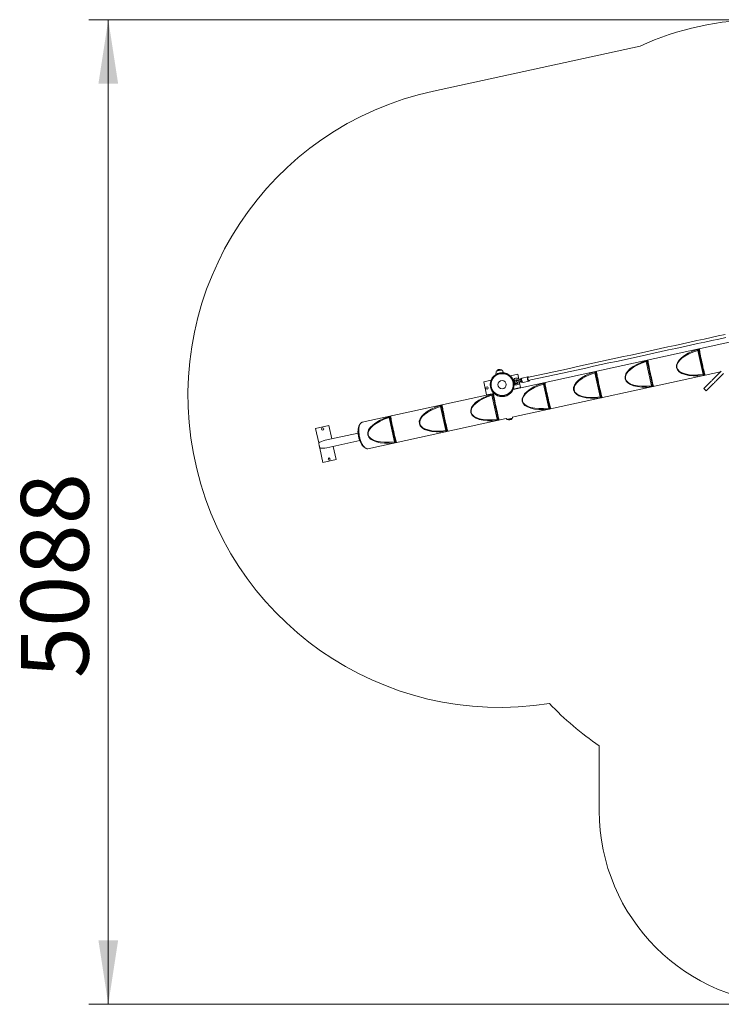
# Model space of a CAD drawing. Units: millimetres. Extents: x 122.3 to 200.7, y 114.9 to 165.8.
# Drawn here: x 122.3 to 158.6, y 114.9 to 165.8 of the extents above; entities that cross this region are included whole.
import ezdxf

# ---------------------------------------------------------------- set-up
doc = ezdxf.new("R2010")
doc.units = ezdxf.units.MM
doc.styles.add('SLDTEXTSTYLE0', font='TXT', dxfattribs={"width": 0.75})
doc.dimstyles.new('SLDDIMSTYLE0', dxfattribs={"dimtxt": 3.5, "dimasz": 3.302, "dimexe": 0, "dimexo": 0.0625, "dimgap": 0.875, "dimtad": 1, "dimdec": 0, "dimlfac": 100, "dimrnd": 1e-09, "dimzin": 12, "dimdsep": 46, "dimtxsty": 'SLDTEXTSTYLE0', "dimsah": 1, "dimcen": 0.09, "dimadec": 0, "dimazin": 3, "dimtfac": 1, "dimtdec": 0, "dimtofl": 0, "dimtmove": 0, "dimatfit": 3, "dimfxl": 0, "dimfrac": 2, "dimtolj": 1, "dimtzin": 12, "dimarcsym": 0})

# ---------------------------------------------------------------- blocks, each defined once
blk = doc.blocks.new('*D1')
at = {"color": 7, "linetype": 'Continuous', "lineweight": 0}
for p, q in [((159.627, 165.809), (125.917, 165.809)), ((126.917, 114.926), (126.917, 165.809)), ((161.272, 114.926), (125.917, 114.926))]:
    blk.add_line(p, q, dxfattribs=at)
for points in [[(126.917, 165.809), (126.409, 162.507), (127.425, 162.507)], [(126.917, 114.926), (127.425, 118.228), (126.409, 118.228)]]:
    blk.add_solid(points, dxfattribs=at)
at = {"color": 7, "linetype": 'Continuous', "lineweight": 0, "insert": (122.405, 131.778, -12.712), "char_height": 3.5, "attachment_point": 1, "rotation": 90, "style": 'SLDTEXTSTYLE0'}
blk.add_mtext('5088', dxfattribs=at)

msp = doc.modelspace()

# ---------------------------------------------------------------- linework, layer by layer
at = {"color": 7, "linetype": 'Continuous', "lineweight": 15}
for p, q in [((143.709, 162.121), (154.385, 164.448)), ((160.359, 149.436), (147.827, 146.704)), ((157.629, 147.472), (157.357, 148.718)), ((154.973, 146.893), (154.701, 148.139)), ((147.779, 145.261), (158.527, 147.604)), ((146.303, 147.099), (146.682, 147.182)), ((146.452, 146.415), (146.303, 147.099)), ((147.682, 147.4), (148.062, 147.482)), ((148.062, 147.482), (148.114, 147.24)), ((148.268, 147.269), (148.235, 147.259)), ((148.276, 147.074), (148.311, 147.078)), ((148.59, 147.357), (148.292, 147.292)), ((148.341, 147.067), (148.639, 147.132)), ((148.341, 147.067), (148.342, 147.068)), ((152.316, 146.314), (152.044, 147.56)), ((148.211, 146.798), (147.831, 146.716)), ((148.158, 147.04), (148.211, 146.798)), ((149.659, 145.735), (149.388, 146.981)), ((157.675, 146.752), (157.796, 146.632)), ((146.84, 146.489), (140.03, 145.005)), ((146.831, 146.498), (146.452, 146.415)), ((147.003, 145.156), (146.731, 146.402)), ((144.346, 144.577), (144.075, 145.823)), ((140.328, 143.637), (147.469, 145.194)), ((141.69, 143.998), (141.418, 145.244)), ((138.304, 144.833), (137.62, 144.684)), ((137.62, 144.684), (137.783, 143.937)), ((138.453, 144.15), (138.304, 144.833)), ((139.912, 144.897), (139.862, 144.795)), ((139.814, 144.446), (138.111, 144.075)), ((138.196, 143.684), (139.899, 144.055)), ((137.84, 143.674), (138.003, 142.926)), ((138.687, 143.075), (138.538, 143.759)), ((140.088, 143.758), (140.176, 143.687)), ((138.003, 142.926), (138.687, 143.075)), ((152.272, 124.926), (152.272, 128.291))]:
    msp.add_line(p, q, dxfattribs=at)
at = {"color": 8, "linetype": 'Continuous', "lineweight": 15}
msp.add_line((148.191, 147.193), (148.2, 147.194), dxfattribs=at)
at = {"color": 7, "linetype": 'Continuous', "lineweight": 15, "flags": 128}
for points in [[(158.778, 149.542), (158.416, 149.463), (158.051, 149.383), (157.685, 149.304), (157.316, 149.223), (156.945, 149.142), (156.572, 149.061), (156.197, 148.979), (155.82, 148.897), (155.441, 148.814), (155.06, 148.731), (154.677, 148.648), (154.292, 148.564), (153.905, 148.48), (153.516, 148.395), (153.125, 148.31), (152.732, 148.224), (152.338, 148.138), (151.941, 148.052), (151.543, 147.965), (151.143, 147.878), (150.741, 147.79), (150.338, 147.702), (149.932, 147.614), (149.526, 147.525), (149.117, 147.436), (148.707, 147.347), (148.602, 147.324)], [(148.636, 147.168), (148.741, 147.19), (149.151, 147.28), (149.56, 147.369), (149.966, 147.457), (150.372, 147.546), (150.775, 147.634), (151.177, 147.721), (151.577, 147.808), (151.975, 147.895), (152.372, 147.982), (152.766, 148.068), (153.159, 148.153), (153.55, 148.238), (153.939, 148.323), (154.326, 148.408), (154.711, 148.492), (155.094, 148.575), (155.475, 148.658), (155.854, 148.741), (156.231, 148.823), (156.606, 148.905), (156.979, 148.986), (157.35, 149.067), (157.719, 149.147), (158.085, 149.227), (158.45, 149.306), (158.812, 149.385)], [(157.343, 148.765), (157.344, 148.763), (157.345, 148.759), (157.346, 148.755), (157.348, 148.749), (157.35, 148.742), (157.352, 148.734), (157.355, 148.726), (157.357, 148.718)], [(157.675, 147.494), (157.673, 147.507), (157.669, 147.524), (157.665, 147.543), (157.66, 147.565), (157.655, 147.59), (157.649, 147.617), (157.642, 147.647), (157.635, 147.679), (157.628, 147.713), (157.62, 147.749), (157.612, 147.787), (157.603, 147.826), (157.594, 147.867), (157.585, 147.908), (157.576, 147.951), (157.566, 147.995), (157.557, 148.039), (157.547, 148.083), (157.537, 148.128), (157.528, 148.172), (157.518, 148.217), (157.508, 148.26), (157.499, 148.303), (157.49, 148.345), (157.481, 148.385), (157.473, 148.425), (157.464, 148.462), (157.457, 148.498), (157.449, 148.532), (157.442, 148.564), (157.436, 148.594), (157.43, 148.621), (157.424, 148.646), (157.42, 148.668), (157.415, 148.687), (157.412, 148.704), (157.409, 148.717)], [(154.686, 148.186), (154.687, 148.184), (154.688, 148.18), (154.69, 148.175), (154.692, 148.17), (154.694, 148.163), (154.696, 148.155), (154.698, 148.147), (154.701, 148.139)], [(155.019, 146.915), (155.016, 146.928), (155.012, 146.945), (155.008, 146.964), (155.003, 146.986), (154.998, 147.011), (154.992, 147.038), (154.986, 147.068), (154.979, 147.1), (154.971, 147.134), (154.963, 147.17), (154.955, 147.208), (154.947, 147.247), (154.938, 147.287), (154.929, 147.329), (154.919, 147.372), (154.91, 147.416), (154.9, 147.46), (154.89, 147.504), (154.881, 147.549), (154.871, 147.593), (154.861, 147.637), (154.852, 147.681), (154.843, 147.724), (154.833, 147.766), (154.825, 147.806), (154.816, 147.846), (154.808, 147.883), (154.8, 147.919), (154.793, 147.953), (154.786, 147.985), (154.779, 148.015), (154.773, 148.042), (154.768, 148.067), (154.763, 148.089), (154.759, 148.108), (154.755, 148.125), (154.752, 148.138)], [(146.969, 147.659), (146.971, 147.659), (146.976, 147.66), (146.984, 147.662), (146.996, 147.665), (147.01, 147.668), (147.027, 147.671), (147.045, 147.675), (147.065, 147.68), (147.086, 147.684), (147.107, 147.689), (147.127, 147.693), (147.147, 147.698), (147.166, 147.702), (147.182, 147.705), (147.196, 147.708), (147.208, 147.711), (147.216, 147.713), (147.221, 147.714), (147.223, 147.714), (147.223, 147.714)], [(147.223, 147.714), (147.221, 147.714), (147.216, 147.713), (147.208, 147.711), (147.196, 147.708), (147.182, 147.705), (147.166, 147.702), (147.147, 147.698), (147.127, 147.693), (147.107, 147.689), (147.086, 147.684), (147.065, 147.68), (147.045, 147.675), (147.027, 147.671), (147.01, 147.668), (146.996, 147.665), (146.984, 147.662), (146.976, 147.66), (146.971, 147.659), (146.969, 147.659), (146.969, 147.659)], [(152.03, 147.607), (152.031, 147.605), (152.032, 147.601), (152.033, 147.596), (152.035, 147.591), (152.037, 147.584), (152.039, 147.576), (152.042, 147.568), (152.044, 147.56)], [(147.901, 147.001), (147.898, 147.012), (147.895, 147.025), (147.892, 147.041), (147.888, 147.058), (147.884, 147.076), (147.88, 147.094), (147.876, 147.112), (147.873, 147.129), (147.869, 147.145), (147.866, 147.158), (147.864, 147.169)], [(147.899, 147.148), (147.902, 147.137), (147.905, 147.123), (147.908, 147.108), (147.912, 147.091), (147.915, 147.075), (147.918, 147.059), (147.921, 147.046), (147.924, 147.035)], [(148.191, 147.193), (148.169, 147.188), (148.146, 147.183), (148.123, 147.178), (148.101, 147.174), (148.08, 147.169), (148.062, 147.165), (148.046, 147.162), (148.033, 147.159), (148.023, 147.157), (148.018, 147.155), (148.016, 147.155)], [(148.033, 147.077), (148.035, 147.077), (148.04, 147.079), (148.05, 147.081), (148.063, 147.083), (148.079, 147.087), (148.097, 147.091), (148.118, 147.095), (148.14, 147.1), (148.163, 147.105), (148.186, 147.11), (148.208, 147.115)], [(148.314, 147.077), (148.313, 147.077), (148.303, 147.086), (148.294, 147.097), (148.286, 147.111), (148.278, 147.127), (148.271, 147.145), (148.266, 147.164), (148.262, 147.183), (148.26, 147.202), (148.259, 147.221), (148.261, 147.238), (148.263, 147.253), (148.267, 147.264)], [(148.579, 147.34), (148.575, 147.333), (148.571, 147.32), (148.568, 147.305), (148.567, 147.288), (148.567, 147.269), (148.569, 147.25), (148.573, 147.231), (148.579, 147.212), (148.585, 147.194), (148.593, 147.178), (148.601, 147.164), (148.611, 147.153), (148.62, 147.144), (148.624, 147.142)], [(148.636, 147.168), (148.633, 147.167), (148.625, 147.169), (148.616, 147.175), (148.608, 147.184), (148.6, 147.196), (148.594, 147.21), (148.588, 147.226), (148.584, 147.242), (148.582, 147.259), (148.581, 147.276), (148.582, 147.291), (148.585, 147.303), (148.589, 147.313), (148.595, 147.32), (148.602, 147.324)], [(148.635, 147.331), (148.633, 147.333), (148.625, 147.342)], [(152.362, 146.336), (152.359, 146.349), (152.356, 146.366), (152.352, 146.385), (152.347, 146.407), (152.341, 146.432), (152.335, 146.459), (152.329, 146.489), (152.322, 146.521), (152.315, 146.555), (152.307, 146.591), (152.299, 146.628), (152.29, 146.668), (152.281, 146.708), (152.272, 146.75), (152.263, 146.793), (152.253, 146.837), (152.244, 146.881), (152.234, 146.925), (152.224, 146.97), (152.214, 147.014), (152.205, 147.058), (152.195, 147.102), (152.186, 147.145), (152.177, 147.187), (152.168, 147.227), (152.159, 147.267), (152.151, 147.304), (152.143, 147.34), (152.136, 147.374), (152.129, 147.406), (152.123, 147.436), (152.117, 147.463), (152.111, 147.488), (152.106, 147.51), (152.102, 147.529), (152.099, 147.546), (152.096, 147.559)], [(157.629, 147.472), (157.63, 147.463), (157.631, 147.455), (157.632, 147.447), (157.633, 147.44), (157.634, 147.434), (157.635, 147.429), (157.635, 147.426), (157.635, 147.423)], [(149.373, 147.028), (149.374, 147.026), (149.375, 147.022), (149.377, 147.017), (149.378, 147.012), (149.381, 147.005), (149.383, 146.997), (149.385, 146.989), (149.388, 146.981)], [(149.706, 145.757), (149.703, 145.77), (149.699, 145.787), (149.695, 145.806), (149.69, 145.828), (149.685, 145.853), (149.679, 145.88), (149.672, 145.91), (149.666, 145.942), (149.658, 145.976), (149.65, 146.012), (149.642, 146.049), (149.633, 146.089), (149.625, 146.129), (149.615, 146.171), (149.606, 146.214), (149.597, 146.258), (149.587, 146.302), (149.577, 146.346), (149.568, 146.391), (149.558, 146.435), (149.548, 146.479), (149.539, 146.523), (149.529, 146.566), (149.52, 146.608), (149.511, 146.648), (149.503, 146.688), (149.495, 146.725), (149.487, 146.761), (149.479, 146.795), (149.472, 146.827), (149.466, 146.857), (149.46, 146.884), (149.455, 146.909), (149.45, 146.931), (149.446, 146.95), (149.442, 146.967), (149.439, 146.98)], [(154.973, 146.893), (154.974, 146.884), (154.975, 146.876), (154.976, 146.868), (154.977, 146.861), (154.978, 146.855), (154.978, 146.85), (154.979, 146.846), (154.979, 146.844)], [(146.717, 146.449), (146.717, 146.447), (146.719, 146.443), (146.72, 146.438), (146.722, 146.432), (146.724, 146.426), (146.726, 146.418), (146.729, 146.41), (146.731, 146.402)], [(147.049, 145.178), (147.046, 145.191), (147.043, 145.208), (147.039, 145.227), (147.034, 145.249), (147.028, 145.274), (147.022, 145.301), (147.016, 145.331), (147.009, 145.363), (147.002, 145.397), (146.994, 145.433), (146.985, 145.47), (146.977, 145.51), (146.968, 145.55), (146.959, 145.592), (146.95, 145.635), (146.94, 145.679), (146.93, 145.723), (146.921, 145.767), (146.911, 145.812), (146.901, 145.856), (146.892, 145.9), (146.882, 145.944), (146.873, 145.987), (146.864, 146.029), (146.855, 146.069), (146.846, 146.109), (146.838, 146.146), (146.83, 146.182), (146.823, 146.216), (146.816, 146.248), (146.809, 146.278), (146.804, 146.305), (146.798, 146.33), (146.793, 146.352), (146.789, 146.371), (146.786, 146.388), (146.783, 146.401)], [(152.316, 146.314), (152.317, 146.305), (152.318, 146.297), (152.319, 146.289), (152.32, 146.282), (152.321, 146.276), (152.322, 146.271), (152.322, 146.267), (152.322, 146.265)], [(144.06, 145.87), (144.061, 145.868), (144.062, 145.864), (144.064, 145.859), (144.065, 145.853), (144.067, 145.847), (144.07, 145.839), (144.072, 145.831), (144.075, 145.823)], [(144.393, 144.599), (144.39, 144.612), (144.386, 144.629), (144.382, 144.648), (144.377, 144.67), (144.372, 144.695), (144.366, 144.722), (144.359, 144.752), (144.352, 144.784), (144.345, 144.818), (144.337, 144.854), (144.329, 144.891), (144.32, 144.931), (144.312, 144.971), (144.302, 145.013), (144.293, 145.056), (144.284, 145.1), (144.274, 145.144), (144.264, 145.188), (144.255, 145.233), (144.245, 145.277), (144.235, 145.321), (144.226, 145.365), (144.216, 145.408), (144.207, 145.45), (144.198, 145.49), (144.19, 145.53), (144.182, 145.567), (144.174, 145.603), (144.166, 145.637), (144.159, 145.669), (144.153, 145.699), (144.147, 145.726), (144.142, 145.751), (144.137, 145.773), (144.133, 145.792), (144.129, 145.809), (144.126, 145.822)], [(149.659, 145.735), (149.661, 145.726), (149.662, 145.718), (149.663, 145.71), (149.664, 145.703), (149.664, 145.697), (149.665, 145.692), (149.666, 145.688), (149.666, 145.686)], [(141.404, 145.291), (141.404, 145.289), (141.405, 145.285), (141.407, 145.28), (141.409, 145.274), (141.411, 145.268), (141.413, 145.26), (141.416, 145.252), (141.418, 145.244)], [(141.736, 144.02), (141.733, 144.033), (141.73, 144.05), (141.725, 144.069), (141.721, 144.091), (141.715, 144.116), (141.709, 144.143), (141.703, 144.173), (141.696, 144.205), (141.688, 144.239), (141.681, 144.275), (141.672, 144.312), (141.664, 144.352), (141.655, 144.392), (141.646, 144.434), (141.636, 144.477), (141.627, 144.521), (141.617, 144.565), (141.608, 144.609), (141.598, 144.654), (141.588, 144.698), (141.579, 144.742), (141.569, 144.786), (141.56, 144.829), (141.551, 144.871), (141.542, 144.911), (141.533, 144.951), (141.525, 144.988), (141.517, 145.024), (141.51, 145.058), (141.503, 145.09), (141.496, 145.12), (141.49, 145.147), (141.485, 145.172), (141.48, 145.194), (141.476, 145.213), (141.472, 145.23), (141.469, 145.243)], [(147.003, 145.156), (147.004, 145.147), (147.005, 145.139), (147.006, 145.131), (147.007, 145.124), (147.008, 145.118), (147.009, 145.113), (147.009, 145.109), (147.009, 145.107)], [(147.77, 145.203), (147.769, 145.203), (147.764, 145.202), (147.755, 145.2), (147.744, 145.197), (147.729, 145.194), (147.713, 145.19), (147.694, 145.186), (147.675, 145.182), (147.654, 145.178), (147.633, 145.173), (147.612, 145.169), (147.592, 145.164), (147.574, 145.16), (147.557, 145.157), (147.543, 145.153), (147.532, 145.151), (147.523, 145.149), (147.518, 145.148), (147.516, 145.148)], [(147.516, 145.148), (147.518, 145.148), (147.523, 145.149), (147.532, 145.151), (147.543, 145.153), (147.557, 145.157), (147.574, 145.16), (147.592, 145.164), (147.612, 145.169), (147.633, 145.173), (147.654, 145.178), (147.675, 145.182), (147.694, 145.186), (147.713, 145.19), (147.729, 145.194), (147.744, 145.197), (147.755, 145.2), (147.764, 145.202), (147.769, 145.203), (147.77, 145.203), (147.77, 145.203)], [(140.088, 143.758), (140.074, 143.77), (140.052, 143.791), (140.031, 143.815), (140.011, 143.842), (139.99, 143.871), (139.971, 143.903), (139.952, 143.938), (139.934, 143.974), (139.917, 144.013), (139.9, 144.053), (139.885, 144.094), (139.871, 144.137), (139.859, 144.181), (139.848, 144.225), (139.838, 144.27), (139.83, 144.315), (139.823, 144.36), (139.818, 144.405), (139.814, 144.449), (139.812, 144.492), (139.812, 144.534), (139.813, 144.575), (139.816, 144.614), (139.82, 144.651), (139.827, 144.687), (139.834, 144.72), (139.843, 144.75), (139.854, 144.778), (139.862, 144.795)], [(140.03, 145.005), (140.01, 144.999), (139.99, 144.989), (139.972, 144.976), (139.954, 144.96), (139.938, 144.94), (139.923, 144.917), (139.91, 144.891), (139.897, 144.862), (139.886, 144.831), (139.877, 144.797), (139.869, 144.76), (139.863, 144.721), (139.858, 144.68), (139.855, 144.638), (139.854, 144.594), (139.854, 144.548), (139.856, 144.501), (139.86, 144.453), (139.865, 144.405), (139.872, 144.356), (139.88, 144.307), (139.89, 144.258), (139.901, 144.209), (139.914, 144.161), (139.928, 144.114), (139.944, 144.068), (139.96, 144.023), (139.978, 143.98), (139.997, 143.938), (140.016, 143.898), (140.037, 143.861), (140.058, 143.826), (140.08, 143.793), (140.102, 143.763), (140.125, 143.736), (140.148, 143.712), (140.171, 143.691), (140.194, 143.673), (140.218, 143.658), (140.241, 143.647), (140.263, 143.639), (140.285, 143.635), (140.307, 143.634), (140.328, 143.637)], [(144.346, 144.577), (144.347, 144.568), (144.349, 144.56), (144.35, 144.552), (144.351, 144.545), (144.351, 144.539), (144.352, 144.534), (144.352, 144.53), (144.353, 144.528)], [(137.84, 143.674), (137.836, 143.694), (137.831, 143.717), (137.826, 143.741), (137.82, 143.766), (137.814, 143.792), (137.809, 143.818), (137.803, 143.844), (137.797, 143.869), (137.792, 143.894), (137.787, 143.916), (137.783, 143.937)], [(141.69, 143.998), (141.691, 143.989), (141.692, 143.981), (141.693, 143.973), (141.694, 143.966), (141.695, 143.96), (141.695, 143.955), (141.696, 143.951), (141.696, 143.949)]]:
    msp.add_lwpolyline(points, dxfattribs=at)
at = {"color": 8, "linetype": 'Continuous', "lineweight": 15, "flags": 128}
for points in [[(148.235, 147.259), (148.229, 147.256), (148.223, 147.249), (148.218, 147.238), (148.214, 147.226), (148.212, 147.21)], [(148.234, 147.108), (148.243, 147.095), (148.251, 147.085), (148.26, 147.078), (148.269, 147.074), (148.276, 147.074)], [(148.292, 147.292), (148.284, 147.288), (148.276, 147.281), (148.27, 147.271), (148.266, 147.257), (148.263, 147.241), (148.261, 147.223), (148.262, 147.204), (148.264, 147.184), (148.268, 147.164), (148.274, 147.144), (148.281, 147.126), (148.289, 147.109), (148.298, 147.094), (148.307, 147.082), (148.317, 147.074), (148.327, 147.068), (148.336, 147.067), (148.341, 147.067)], [(148.64, 147.133), (148.635, 147.132), (148.625, 147.134), (148.616, 147.139), (148.606, 147.147), (148.596, 147.159), (148.587, 147.174), (148.579, 147.191), (148.572, 147.209), (148.567, 147.229), (148.563, 147.249), (148.56, 147.269), (148.56, 147.288), (148.561, 147.306), (148.564, 147.322), (148.569, 147.336), (148.575, 147.346), (148.582, 147.353), (148.59, 147.357), (148.59, 147.357)], [(148.624, 147.142), (148.629, 147.139), (148.638, 147.138), (148.647, 147.14), (148.654, 147.145), (148.661, 147.153), (148.666, 147.165), (148.669, 147.175)]]:
    msp.add_lwpolyline(points, dxfattribs=at)
at = {"color": 7, "linetype": 'Continuous', "lineweight": 15}
for centre, radius in [((147.257, 146.949), 0.62), ((147.257, 146.949), 0.574), ((147.257, 146.949), 0.215), ((146.475, 146.778), 0.06), ((137.983, 144.661), 0.06), ((138.324, 143.098), 0.06)]:
    msp.add_circle(centre, radius, dxfattribs=at)
at = {"color": 7, "linetype": 'Continuous'}
msp.add_circle((147.257, 146.949), 0.58, dxfattribs=at)
at = {"color": 7, "linetype": 'Continuous', "lineweight": 15}
for centre, radius, start, end in [((160.627, 150.809), 15, 90, 114.5916), ((147.14, 146.381), 16.11, 102.2963, 279.1362), ((157.457, 148.727), 0.049, 107.8213, 191.5263), ((154.8, 148.148), 0.049, 107.8218, 191.5275), ((147.205, 147.531), 0.268, 151.5434, 190.4618), ((147.127, 147.546), 0.194, 102.2963, 144.3713), ((147.127, 147.546), 0.194, 60.2212, 102.2963), ((147.062, 147.5), 0.268, 14.1308, 53.0491), ((152.144, 147.569), 0.049, 107.8211, 191.5264), ((147.995, 147.109), 0.178, 25.3198, 153.4844), ((147.806, 147.188), 0.0611, 342.3544, 1.4138), ((147.995, 147.109), 0.177, 231.1029, 359.2727), ((147.92, 147.151), 0.021, 124.7254, 188.2387), ((147.932, 147.136), 0.03, 156.4735, 192.2941), ((147.995, 147.109), 0.0975, 36.5172, 156.7751), ((147.949, 147.06), 0.03, 192.3293, 228.0847), ((147.995, 147.109), 0.0975, 227.8103, 348.0753), ((148.039, 147.119), 0.06, 56.3449, 192.2963), ((148.039, 147.119), 0.06, 192.2963, 328.2476), ((148.024, 147.116), 0.04, 102.2963, 282.2963), ((148.189, 147.215), 0.0235, 297.1797, 347.727), ((148.216, 147.094), 0.0235, 36.8674, 87.4023), ((157.723, 147.505), 0.049, 193.0656, 276.7704), ((147.855, 146.96), 0.061, 23.167, 42.2567), ((147.944, 147.041), 0.021, 196.3518, 259.8604), ((149.487, 146.99), 0.049, 107.8199, 191.5258), ((155.067, 146.926), 0.049, 193.0671, 276.7701), ((146.831, 146.411), 0.049, 107.8191, 191.5302), ((152.41, 146.347), 0.049, 193.0649, 276.7711), ((144.174, 145.832), 0.049, 107.8223, 191.527), ((149.754, 145.768), 0.049, 193.0627, 276.7721), ((141.518, 145.253), 0.049, 107.8222, 191.5271), ((147.097, 145.189), 0.049, 193.0646, 276.7727), ((147.678, 145.362), 0.268, 218.0242, 233.0491), ((147.613, 145.316), 0.194, 240.2212, 324.3713), ((147.535, 145.331), 0.268, 331.5434, 345.7044), ((144.44, 144.61), 0.049, 193.0673, 276.77), ((141.784, 144.031), 0.049, 193.067, 276.7705), ((160.627, 140.749), 15, 223.2284, 236.1514), ((162.272, 124.926), 10, 180, 270)]:
    msp.add_arc(centre, radius, start, end, dxfattribs=at)
at = {"color": 8, "linetype": 'Continuous', "lineweight": 15}
for centre, radius, start, end in [((148.604, 147.325), 0.0291, 106.1343, 149.5483), ((148.599, 147.318), 0.0355, 43.1807, 94.688)]:
    msp.add_arc(centre, radius, start, end, dxfattribs=at)
at = {"color": 7, "linetype": 'Continuous', "lineweight": 15}
for centre, major_axis, ratio, start_param, end_param in [((157.786, 148.159), (1.523, 0.332), 0.448959, 1.766523, 4.516662), ((157.786, 148.159), (1.503, 0.328), 0.422618, 1.766523, 4.516662), ((157.591, 148.116), (-0.149, 0.684), 0.030187, 0.272244, 2.869349), ((155.129, 147.58), (1.523, 0.332), 0.448959, 1.766523, 4.516662), ((155.129, 147.58), (1.503, 0.328), 0.422618, 1.766523, 4.516662), ((154.934, 147.537), (-0.149, 0.684), 0.030187, 0.272244, 2.869349), ((152.472, 147.001), (1.523, 0.332), 0.448959, 1.766523, 4.516662), ((152.278, 146.958), (-0.149, 0.684), 0.030187, 0.272244, 2.869349), ((152.472, 147.001), (1.503, 0.328), 0.422618, 1.766523, 4.516662), ((149.816, 146.422), (1.523, 0.332), 0.448959, 1.766523, 4.516662), ((149.816, 146.422), (1.503, 0.328), 0.422618, 1.766523, 4.516662), ((149.621, 146.379), (-0.149, 0.684), 0.030187, 0.272244, 2.869349), ((147.159, 145.843), (1.523, 0.332), 0.448959, 1.766523, 4.516662), ((147.159, 145.843), (1.503, 0.328), 0.422618, 1.766523, 4.516662), ((146.965, 145.8), (-0.149, 0.684), 0.030187, 0.272244, 2.869349), ((144.503, 145.264), (1.523, 0.332), 0.448959, 1.766523, 4.516662), ((144.503, 145.264), (1.503, 0.328), 0.422618, 1.766523, 4.516662), ((144.308, 145.221), (-0.149, 0.684), 0.030187, 0.272244, 2.869349), ((141.846, 144.684), (1.523, 0.332), 0.448959, 1.766523, 4.516662), ((141.846, 144.684), (1.503, 0.328), 0.422618, 1.766523, 4.516662), ((141.652, 144.642), (-0.149, 0.684), 0.030187, 0.272244, 2.869349), ((138.153, 143.88), (0.462, 0.101), 0.422618, 1.570796, 2.403245), ((138.153, 143.88), (0.462, 0.101), 0.422618, 3.87994, 4.712389)]:
    msp.add_ellipse(centre, major_axis=major_axis, ratio=ratio, start_param=start_param, end_param=end_param, dxfattribs=at)
for points, knots in [([(157.442, 148.774), (157.441, 148.776), (157.439, 148.78), (157.427, 148.782), (157.404, 148.78), (157.375, 148.774), (157.354, 148.768), (157.343, 148.765)], [0, 0, 0, 0, 0.166327, 0.3794793, 0.5874689, 0.793166, 1, 1, 1, 1]), ([(157.357, 148.718), (157.363, 148.72), (157.373, 148.724), (157.388, 148.726), (157.399, 148.726), (157.407, 148.723), (157.408, 148.719), (157.409, 148.717)], [0, 0, 0, 0, 0.20644, 0.412132, 0.61941, 0.831925, 1, 1, 1, 1]), ([(154.785, 148.195), (154.785, 148.197), (154.783, 148.201), (154.77, 148.203), (154.748, 148.201), (154.719, 148.195), (154.697, 148.189), (154.686, 148.186)], [0, 0, 0, 0, 0.166327, 0.379476, 0.587461, 0.793159, 1, 1, 1, 1]), ([(154.701, 148.139), (154.706, 148.141), (154.717, 148.145), (154.731, 148.147), (154.743, 148.147), (154.75, 148.144), (154.752, 148.14), (154.752, 148.138)], [0, 0, 0, 0, 0.206454, 0.412144, 0.619408, 0.831929, 1, 1, 1, 1]), ([(152.129, 147.616), (152.128, 147.618), (152.126, 147.622), (152.114, 147.624), (152.091, 147.622), (152.062, 147.616), (152.041, 147.61), (152.03, 147.607)], [0, 0, 0, 0, 0.166329, 0.379477, 0.587467, 0.793165, 1, 1, 1, 1]), ([(152.044, 147.56), (152.05, 147.562), (152.06, 147.565), (152.075, 147.568), (152.086, 147.568), (152.093, 147.565), (152.095, 147.561), (152.096, 147.559)], [0, 0, 0, 0, 0.20644, 0.412131, 0.619409, 0.831928, 1, 1, 1, 1]), ([(157.676, 146.753), (157.676, 146.753), (157.676, 146.753), (157.681, 146.758), (157.692, 146.769), (157.711, 146.788), (157.737, 146.814), (157.768, 146.845), (157.803, 146.88), (157.843, 146.919), (157.891, 146.968), (157.948, 147.025), (158.012, 147.089), (158.077, 147.154), (158.134, 147.211), (158.184, 147.261), (158.226, 147.303), (158.263, 147.34), (158.292, 147.369), (158.313, 147.39), (158.327, 147.404), (158.337, 147.414), (158.345, 147.422), (158.351, 147.428), (158.359, 147.436), (158.368, 147.445), (158.383, 147.46), (158.405, 147.481), (158.434, 147.511), (158.47, 147.547), (158.513, 147.59), (158.548, 147.625), (158.568, 147.645), (158.572, 147.649)], [0, 0, 0, 0, 0.017176, 0.043682, 0.068573, 0.092997, 0.118367, 0.145553, 0.174879, 0.206298, 0.239533, 0.28832, 0.338519, 0.388702, 0.437509, 0.474155, 0.508913, 0.541759, 0.573149, 0.599477, 0.626473, 0.654572, 0.683718, 0.713568, 0.743661, 0.778839, 0.81329, 0.847172, 0.881078, 0.916245, 0.952739, 0.991209, 1, 1, 1, 1]), ([(147.836, 147.189), (147.835, 147.188), (147.834, 147.185), (147.832, 147.183), (147.83, 147.181)], [0, 0, 0, 0, 0.162428, 1, 1, 1, 1]), ([(147.899, 147.148), (147.899, 147.149), (147.898, 147.151), (147.896, 147.154), (147.894, 147.157), (147.889, 147.16), (147.884, 147.164), (147.874, 147.168), (147.867, 147.169), (147.864, 147.169)], [0, 0, 0, 0, 0.173185, 0.189569, 0.357938, 0.394882, 0.559369, 0.777625, 1, 1, 1, 1]), ([(147.908, 147.168), (147.908, 147.171), (147.909, 147.177), (147.906, 147.182), (147.902, 147.186), (147.898, 147.188), (147.89, 147.191), (147.88, 147.192), (147.871, 147.19), (147.867, 147.189)], [0, 0, 0, 0, 0.190607, 0.307862, 0.367384, 0.501205, 0.555912, 0.769677, 1, 1, 1, 1]), ([(148.199, 147.204), (148.199, 147.204), (148.199, 147.203), (148.198, 147.199), (148.194, 147.195), (148.191, 147.193), (148.191, 147.193), (148.191, 147.193)], [0, 0, 0, 0, 0.036392, 0.30656, 0.645066, 0.900671, 1, 1, 1, 1]), ([(148.234, 147.258), (148.231, 147.257), (148.224, 147.254), (148.216, 147.247), (148.209, 147.238), (148.204, 147.227), (148.201, 147.216), (148.2, 147.207), (148.2, 147.204)], [0, 0, 0, 0, 0.160548, 0.3209, 0.485938, 0.664882, 0.864855, 1, 1, 1, 1]), ([(148.217, 147.118), (148.218, 147.118), (148.223, 147.12), (148.228, 147.124), (148.232, 147.13), (148.235, 147.137), (148.235, 147.147), (148.234, 147.157), (148.232, 147.167), (148.228, 147.179), (148.222, 147.188), (148.213, 147.194), (148.204, 147.194), (148.2, 147.194)], [0, 0, 0, 0, 0.051123, 0.150422, 0.168508, 0.283032, 0.396275, 0.431216, 0.546481, 0.658895, 0.765138, 0.876916, 1, 1, 1, 1]), ([(148.208, 147.115), (148.208, 147.115), (148.208, 147.115), (148.211, 147.115), (148.215, 147.113), (148.219, 147.11), (148.22, 147.109), (148.22, 147.109)], [0, 0, 0, 0, 0.060232, 0.313048, 0.587343, 0.89243, 1, 1, 1, 1]), ([(148.212, 147.21), (148.212, 147.21), (148.218, 147.211), (148.229, 147.21), (148.242, 147.203), (148.253, 147.191), (148.259, 147.176), (148.262, 147.164), (148.263, 147.156), (148.263, 147.147), (148.261, 147.134), (148.254, 147.12), (148.244, 147.112), (148.237, 147.109), (148.234, 147.108)], [0, 0, 0, 0, 0.000635, 0.127134, 0.244998, 0.350905, 0.457012, 0.549112, 0.564075, 0.596883, 0.706556, 0.824942, 0.948659, 1, 1, 1, 1]), ([(148.22, 147.109), (148.22, 147.108), (148.224, 147.103), (148.23, 147.094), (148.24, 147.085), (148.25, 147.078), (148.261, 147.074), (148.27, 147.073), (148.274, 147.074), (148.275, 147.074)], [0, 0, 0, 0, 0.028224, 0.25279, 0.453156, 0.631104, 0.795819, 0.954553, 1, 1, 1, 1]), ([(148.292, 147.292), (148.29, 147.292), (148.286, 147.29), (148.279, 147.286), (148.272, 147.278), (148.269, 147.272), (148.268, 147.268)], [0, 0, 0, 0, 0.165376, 0.448825, 0.737544, 1, 1, 1, 1]), ([(148.315, 147.074), (148.316, 147.073), (148.321, 147.07), (148.329, 147.067), (148.337, 147.066), (148.341, 147.068), (148.342, 147.068)], [0, 0, 0, 0, 0.154038, 0.519447, 0.873526, 1, 1, 1, 1]), ([(148.622, 147.346), (148.622, 147.346), (148.618, 147.35), (148.611, 147.354), (148.601, 147.358), (148.595, 147.358), (148.591, 147.357), (148.59, 147.357)], [0, 0, 0, 0, 0.047719, 0.360648, 0.671448, 0.942287, 1, 1, 1, 1]), ([(148.64, 147.133), (148.642, 147.133), (148.647, 147.135), (148.654, 147.14), (148.66, 147.148), (148.666, 147.159), (148.668, 147.168), (148.669, 147.173)], [0, 0, 0, 0, 0.137096, 0.343407, 0.554807, 0.775152, 1, 1, 1, 1]), ([(157.675, 147.494), (157.676, 147.491), (157.676, 147.486), (157.668, 147.48), (157.656, 147.476), (157.642, 147.473), (157.633, 147.472), (157.629, 147.472)], [0, 0, 0, 0, 0.223396, 0.438963, 0.647139, 0.852914, 1, 1, 1, 1]), ([(157.635, 147.423), (157.643, 147.424), (157.662, 147.427), (157.69, 147.433), (157.714, 147.44), (157.729, 147.448), (157.729, 147.454), (157.729, 147.456)], [0, 0, 0, 0, 0.147467, 0.353228, 0.561858, 0.778335, 1, 1, 1, 1]), ([(157.796, 146.633), (157.796, 146.633), (157.796, 146.632), (157.801, 146.637), (157.812, 146.649), (157.831, 146.668), (157.857, 146.693), (157.888, 146.724), (157.923, 146.76), (157.963, 146.799), (158.011, 146.848), (158.068, 146.905), (158.133, 146.969), (158.197, 147.033), (158.255, 147.091), (158.305, 147.141), (158.346, 147.183), (158.383, 147.219), (158.412, 147.249), (158.433, 147.27), (158.447, 147.284), (158.457, 147.294), (158.465, 147.301), (158.472, 147.308), (158.479, 147.315), (158.489, 147.325), (158.503, 147.34), (158.525, 147.361), (158.554, 147.39), (158.59, 147.426), (158.633, 147.47), (158.668, 147.505), (158.689, 147.525), (158.692, 147.529)], [0, 0, 0, 0, 0.017176, 0.043682, 0.068573, 0.092997, 0.118367, 0.145553, 0.174879, 0.206297, 0.239533, 0.28832, 0.338519, 0.388702, 0.437509, 0.474155, 0.508913, 0.541759, 0.573149, 0.599477, 0.626473, 0.654572, 0.683718, 0.713568, 0.743661, 0.778839, 0.81329, 0.847172, 0.881078, 0.916245, 0.952738, 0.991209, 1, 1, 1, 1]), ([(147.875, 146.976), (147.877, 146.975), (147.88, 146.974), (147.882, 146.972), (147.883, 146.971)], [0, 0, 0, 0, 0.763466, 1, 1, 1, 1]), ([(147.924, 147.035), (147.924, 147.033), (147.924, 147.03), (147.922, 147.025), (147.92, 147.02), (147.916, 147.014), (147.909, 147.006), (147.904, 147.003), (147.901, 147.001)], [0, 0, 0, 0, 0.185087, 0.342796, 0.389234, 0.57458, 0.767182, 1, 1, 1, 1]), ([(147.911, 146.984), (147.912, 146.984), (147.917, 146.985), (147.925, 146.987), (147.934, 146.993), (147.94, 146.998), (147.943, 147.002), (147.944, 147.006), (147.944, 147.012), (147.943, 147.017), (147.941, 147.019), (147.94, 147.02)], [0, 0, 0, 0, 0.024185, 0.24073, 0.429305, 0.556275, 0.603694, 0.713966, 0.79711, 0.948081, 1, 1, 1, 1]), ([(149.472, 147.037), (149.471, 147.039), (149.47, 147.043), (149.457, 147.045), (149.435, 147.043), (149.406, 147.037), (149.384, 147.031), (149.373, 147.028)], [0, 0, 0, 0, 0.166329, 0.379473, 0.587462, 0.793159, 1, 1, 1, 1]), ([(149.388, 146.981), (149.393, 146.983), (149.404, 146.986), (149.418, 146.989), (149.43, 146.989), (149.437, 146.986), (149.438, 146.982), (149.439, 146.98)], [0, 0, 0, 0, 0.206453, 0.412142, 0.619418, 0.831929, 1, 1, 1, 1]), ([(155.019, 146.915), (155.019, 146.912), (155.019, 146.907), (155.012, 146.901), (155, 146.897), (154.986, 146.894), (154.976, 146.893), (154.973, 146.893)], [0, 0, 0, 0, 0.223388, 0.438953, 0.647126, 0.8529, 1, 1, 1, 1]), ([(154.979, 146.844), (154.987, 146.845), (155.006, 146.848), (155.033, 146.854), (155.057, 146.861), (155.072, 146.869), (155.072, 146.875), (155.072, 146.877)], [0, 0, 0, 0, 0.147467, 0.353223, 0.561859, 0.778338, 1, 1, 1, 1]), ([(146.816, 146.458), (146.815, 146.46), (146.813, 146.464), (146.8, 146.466), (146.778, 146.464), (146.749, 146.458), (146.728, 146.452), (146.717, 146.449)], [0, 0, 0, 0, 0.166326, 0.379475, 0.587463, 0.79316, 1, 1, 1, 1]), ([(146.731, 146.402), (146.737, 146.404), (146.747, 146.407), (146.762, 146.41), (146.773, 146.41), (146.78, 146.407), (146.782, 146.403), (146.783, 146.401)], [0, 0, 0, 0, 0.206452, 0.41214, 0.619414, 0.831925, 1, 1, 1, 1]), ([(152.362, 146.336), (152.362, 146.333), (152.362, 146.328), (152.355, 146.322), (152.343, 146.318), (152.329, 146.315), (152.32, 146.314), (152.316, 146.314)], [0, 0, 0, 0, 0.223395, 0.438962, 0.647137, 0.852913, 1, 1, 1, 1]), ([(152.322, 146.265), (152.33, 146.266), (152.349, 146.269), (152.377, 146.275), (152.401, 146.282), (152.416, 146.29), (152.416, 146.295), (152.416, 146.298)], [0, 0, 0, 0, 0.147467, 0.353228, 0.561859, 0.778337, 1, 1, 1, 1]), ([(144.159, 145.879), (144.158, 145.881), (144.157, 145.885), (144.144, 145.887), (144.122, 145.885), (144.092, 145.879), (144.071, 145.873), (144.06, 145.87)], [0, 0, 0, 0, 0.166329, 0.379481, 0.587472, 0.793171, 1, 1, 1, 1]), ([(144.075, 145.823), (144.08, 145.825), (144.09, 145.828), (144.105, 145.831), (144.117, 145.831), (144.124, 145.828), (144.125, 145.824), (144.126, 145.822)], [0, 0, 0, 0, 0.206429, 0.412121, 0.6194, 0.831928, 1, 1, 1, 1]), ([(149.706, 145.757), (149.706, 145.754), (149.706, 145.749), (149.699, 145.743), (149.687, 145.739), (149.673, 145.736), (149.663, 145.735), (149.659, 145.735)], [0, 0, 0, 0, 0.223392, 0.438954, 0.647128, 0.852901, 1, 1, 1, 1]), ([(149.666, 145.686), (149.674, 145.687), (149.693, 145.69), (149.72, 145.696), (149.744, 145.703), (149.759, 145.711), (149.759, 145.716), (149.759, 145.719)], [0, 0, 0, 0, 0.147467, 0.353229, 0.561855, 0.778336, 1, 1, 1, 1]), ([(141.503, 145.3), (141.502, 145.302), (141.5, 145.306), (141.487, 145.308), (141.465, 145.306), (141.436, 145.3), (141.414, 145.294), (141.404, 145.291)], [0, 0, 0, 0, 0.166328, 0.379481, 0.587472, 0.793171, 1, 1, 1, 1]), ([(141.418, 145.244), (141.423, 145.246), (141.434, 145.249), (141.449, 145.252), (141.46, 145.252), (141.467, 145.249), (141.469, 145.245), (141.469, 145.243)], [0, 0, 0, 0, 0.206428, 0.41212, 0.6194, 0.831927, 1, 1, 1, 1]), ([(147.049, 145.178), (147.049, 145.175), (147.049, 145.17), (147.042, 145.164), (147.03, 145.16), (147.016, 145.157), (147.007, 145.156), (147.003, 145.156)], [0, 0, 0, 0, 0.223391, 0.438954, 0.647127, 0.8529, 1, 1, 1, 1]), ([(147.009, 145.107), (147.017, 145.108), (147.036, 145.111), (147.064, 145.117), (147.088, 145.124), (147.102, 145.132), (147.103, 145.137), (147.103, 145.14)], [0, 0, 0, 0, 0.147466, 0.353227, 0.561863, 0.778337, 1, 1, 1, 1]), ([(144.393, 144.599), (144.393, 144.596), (144.393, 144.591), (144.385, 144.585), (144.374, 144.581), (144.36, 144.578), (144.35, 144.577), (144.346, 144.577)], [0, 0, 0, 0, 0.223392, 0.438955, 0.647127, 0.8529, 1, 1, 1, 1]), ([(144.353, 144.528), (144.361, 144.529), (144.379, 144.532), (144.407, 144.538), (144.431, 144.545), (144.446, 144.553), (144.446, 144.558), (144.446, 144.561)], [0, 0, 0, 0, 0.147466, 0.353227, 0.561862, 0.778337, 1, 1, 1, 1]), ([(141.736, 144.02), (141.736, 144.017), (141.736, 144.012), (141.729, 144.006), (141.717, 144.002), (141.703, 143.999), (141.694, 143.998), (141.69, 143.998)], [0, 0, 0, 0, 0.223391, 0.438955, 0.647128, 0.852929, 1, 1, 1, 1]), ([(141.696, 143.949), (141.704, 143.95), (141.723, 143.953), (141.751, 143.959), (141.775, 143.966), (141.789, 143.974), (141.79, 143.979), (141.79, 143.982)], [0, 0, 0, 0, 0.147454, 0.353218, 0.561856, 0.778333, 1, 1, 1, 1])]:
    msp.add_open_spline(points, degree=3, knots=knots, dxfattribs=at)
at = {"color": 8, "linetype": 'Continuous', "lineweight": 15}
for points, knots in [([(147.864, 147.169), (147.861, 147.169), (147.851, 147.168), (147.84, 147.169), (147.835, 147.169), (147.835, 147.169)], [0, 0, 0, 0, 0.312852, 0.969424, 1, 1, 1, 1]), ([(147.836, 147.189), (147.836, 147.189), (147.836, 147.189), (147.84, 147.188), (147.847, 147.186), (147.855, 147.187), (147.862, 147.188), (147.865, 147.189), (147.867, 147.189)], [0, 0, 0, 0, 0.128359, 0.36653, 0.598806, 0.830899, 0.866851, 1, 1, 1, 1]), ([(147.908, 147.168), (147.907, 147.165), (147.906, 147.158), (147.905, 147.151), (147.905, 147.148), (147.905, 147.148), (147.905, 147.148)], [0, 0, 0, 0, 0.3677743, 0.7880891, 0.9396271, 1, 1, 1, 1]), ([(148.199, 147.204), (148.199, 147.204), (148.199, 147.206), (148.201, 147.209), (148.205, 147.211), (148.21, 147.211), (148.212, 147.21)], [0, 0, 0, 0, 0.016977, 0.288373, 0.641177, 1, 1, 1, 1]), ([(148.217, 147.118), (148.214, 147.117), (148.211, 147.116), (148.208, 147.115), (148.208, 147.115)], [0, 0, 0, 0, 0.754916, 1, 1, 1, 1]), ([(148.234, 147.108), (148.233, 147.108), (148.23, 147.106), (148.225, 147.104), (148.222, 147.106), (148.221, 147.108), (148.22, 147.108), (148.22, 147.109)], [0, 0, 0, 0, 0.217959, 0.544151, 0.85899, 0.945374, 1, 1, 1, 1]), ([(147.874, 146.988), (147.878, 146.991), (147.886, 146.995), (147.896, 146.999), (147.901, 147.001)], [0, 0, 0, 0, 0.563648, 1, 1, 1, 1]), ([(147.911, 146.984), (147.908, 146.983), (147.901, 146.982), (147.895, 146.979), (147.889, 146.976), (147.885, 146.973), (147.883, 146.971), (147.883, 146.972), (147.883, 146.972)], [0, 0, 0, 0, 0.185075, 0.411241, 0.441179, 0.691648, 0.93978, 1, 1, 1, 1]), ([(147.929, 147.037), (147.929, 147.037), (147.929, 147.037), (147.929, 147.037), (147.93, 147.035), (147.933, 147.031), (147.937, 147.026), (147.94, 147.021), (147.94, 147.02)], [0, 0, 0, 0, 0.051958, 0.091373, 0.27732, 0.389289, 0.879586, 1, 1, 1, 1])]:
    msp.add_open_spline(points, degree=3, knots=knots, dxfattribs=at)

# ---------------------------------------------------------------- dimensions: what is measured, and where the dimension line sits
at = {"color": 7, "linetype": 'Continuous', "lineweight": 0}
dim = msp.add_linear_dim(base=(126.917, 165.809), p1=(162.272, 114.926), p2=(160.627, 165.809), angle=90, dimstyle='SLDDIMSTYLE0', dxfattribs=at)
dim.commit()
dim.dimension.update_dxf_attribs({"geometry": '*D1', "text_midpoint": (126.917, 138.372), "dimtype": 160})

doc.saveas('drawing.dxf')
